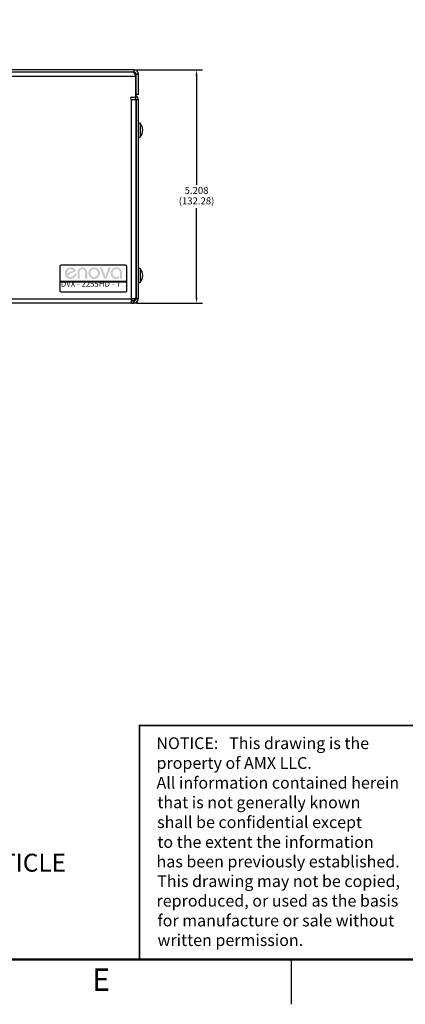
# Model space of a CAD drawing. Extents: x 0 to 68, y 0 to 44.
# Drawn here: x 36.4 to 45, y 0 to 22 of the extents above; entities that cross this region are included whole.
import ezdxf
from ezdxf.enums import TextEntityAlignment as Align

# ---------------------------------------------------------------- set-up
doc = ezdxf.new("R2010")
doc.units = 0
doc.header["$MEASUREMENT"] = 0
doc.linetypes.add('PHANTOM', pattern=[0.5, 0.25, -0.05, 0.05, -0.05, 0.05, -0.05])
for name, color, linetype in [('DIM', 1, 'CONTINUOUS'), ('FORMAT', 7, 'CONTINUOUS'), ('PART', 4, 'CONTINUOUS'), ('TXT', 3, 'CONTINUOUS')]:
    doc.layers.add(name, color=color, linetype=linetype)
doc.styles.add('ARIAL', font='arial.ttf')
doc.styles.add('B', font='swisscb.ttf')
doc.styles.add('SLDTEXTSTYLE0', font='TXT', dxfattribs={"width": 0.75})

msp = doc.modelspace()

# ---------------------------------------------------------------- hatches: boundary and pattern name
at = {"layer": 'PART'}
h = msp.add_hatch(color=256, dxfattribs=at)
edge = h.paths.add_edge_path()
edge.add_line((38.307, 16.231), (38.219, 16.464))
edge.add_line((38.219, 16.464), (38.269, 16.464))
edge.add_line((38.269, 16.464), (38.343, 16.267))
edge.add_line((38.343, 16.267), (38.417, 16.464))
edge.add_line((38.417, 16.464), (38.467, 16.464))
edge.add_line((38.467, 16.464), (38.379, 16.231))
edge.add_spline(control_points=[(38.379, 16.231), (38.37, 16.208), (38.359, 16.205), (38.343, 16.205)], knot_values=[1, 1, 1, 1, 2, 2, 2, 2], degree=3, periodic=0)
edge.add_spline(control_points=[(38.343, 16.205), (38.326, 16.205), (38.315, 16.208), (38.307, 16.231)], knot_values=[2, 2, 2, 2, 3, 3, 3, 3], degree=3, periodic=0)
edge = h.paths.add_edge_path(flags=16)
edge.add_line((37.487, 16.323), (37.626, 16.401))
edge.add_spline(control_points=[(37.626, 16.401), (37.61, 16.416), (37.597, 16.425), (37.569, 16.425)], knot_values=[2, 2, 2, 2, 3, 3, 3, 3], degree=3, periodic=0)
edge.add_spline(control_points=[(37.569, 16.425), (37.521, 16.425), (37.486, 16.389), (37.486, 16.337)], knot_values=[3, 3, 3, 3, 4, 4, 4, 4], degree=3, periodic=0)
edge.add_spline(control_points=[(37.486, 16.337), (37.486, 16.332), (37.486, 16.328), (37.487, 16.323)], knot_values=[4, 4, 4, 4, 4.094979, 4.094979, 4.094979, 4.094979], degree=3, periodic=0)
edge = h.paths.add_edge_path()
edge.add_line((37.691, 16.389), (37.501, 16.284))
edge.add_spline(control_points=[(37.501, 16.284), (37.516, 16.262), (37.54, 16.25), (37.569, 16.25)], knot_values=[4.404123, 4.404123, 4.404123, 4.404123, 5, 5, 5, 5], degree=3, periodic=0)
edge.add_spline(control_points=[(37.569, 16.25), (37.624, 16.25), (37.644, 16.282), (37.654, 16.329)], knot_values=[5, 5, 5, 5, 6, 6, 6, 6], degree=3, periodic=0)
edge.add_line((37.654, 16.329), (37.701, 16.323))
edge.add_spline(control_points=[(37.701, 16.323), (37.696, 16.256), (37.642, 16.205), (37.569, 16.205)], knot_values=[7, 7, 7, 7, 8, 8, 8, 8], degree=3, periodic=0)
edge.add_spline(control_points=[(37.569, 16.205), (37.498, 16.205), (37.437, 16.259), (37.437, 16.337)], knot_values=[8, 8, 8, 8, 9, 9, 9, 9], degree=3, periodic=0)
edge.add_spline(control_points=[(37.437, 16.337), (37.437, 16.415), (37.498, 16.469), (37.569, 16.469)], knot_values=[9, 9, 9, 9, 10, 10, 10, 10], degree=3, periodic=0)
edge.add_spline(control_points=[(37.569, 16.469), (37.628, 16.469), (37.668, 16.438), (37.691, 16.389)], knot_values=[10, 10, 10, 10, 11, 11, 11, 11], degree=3, periodic=0)
edge = h.paths.add_edge_path()
edge.add_line((37.94, 16.358), (37.94, 16.21))
edge.add_line((37.94, 16.21), (37.893, 16.21))
edge.add_line((37.893, 16.21), (37.893, 16.358))
edge.add_spline(control_points=[(37.893, 16.358), (37.893, 16.397), (37.865, 16.425), (37.831, 16.425)], knot_values=[6, 6, 6, 6, 7, 7, 7, 7], degree=3, periodic=0)
edge.add_spline(control_points=[(37.831, 16.425), (37.798, 16.425), (37.769, 16.397), (37.769, 16.358)], knot_values=[7, 7, 7, 7, 8, 8, 8, 8], degree=3, periodic=0)
edge.add_line((37.769, 16.358), (37.769, 16.21))
edge.add_line((37.769, 16.21), (37.723, 16.21))
edge.add_line((37.723, 16.21), (37.723, 16.358))
edge.add_spline(control_points=[(37.723, 16.358), (37.723, 16.425), (37.769, 16.469), (37.831, 16.469)], knot_values=[1, 1, 1, 1, 2, 2, 2, 2], degree=3, periodic=0)
edge.add_spline(control_points=[(37.831, 16.469), (37.893, 16.469), (37.94, 16.425), (37.94, 16.358)], knot_values=[2, 2, 2, 2, 3, 3, 3, 3], degree=3, periodic=0)
edge = h.paths.add_edge_path(flags=16)
edge.add_spline(control_points=[(38.094, 16.25), (38.142, 16.25), (38.177, 16.285), (38.177, 16.337), (38.177, 16.389), (38.142, 16.425), (38.094, 16.425)], knot_values=[0, 0, 0, 0, 1, 1, 1, 2, 2, 2, 2], degree=3, periodic=0)
edge.add_spline(control_points=[(38.094, 16.425), (38.046, 16.425), (38.011, 16.389), (38.011, 16.337), (38.011, 16.285), (38.046, 16.25), (38.094, 16.25)], knot_values=[2, 2, 2, 2, 3, 3, 3, 4, 4, 4, 4], degree=3, periodic=0)
edge = h.paths.add_edge_path()
edge.add_spline(control_points=[(38.094, 16.469), (38.165, 16.469), (38.226, 16.415), (38.226, 16.337), (38.226, 16.259), (38.165, 16.205), (38.094, 16.205)], knot_values=[0, 0, 0, 0, 1, 1, 1, 2, 2, 2, 2], degree=3, periodic=0)
edge.add_spline(control_points=[(38.094, 16.205), (38.024, 16.205), (37.963, 16.259), (37.963, 16.337), (37.963, 16.415), (38.024, 16.469), (38.094, 16.469)], knot_values=[2, 2, 2, 2, 3, 3, 3, 4, 4, 4, 4], degree=3, periodic=0)
edge = h.paths.add_edge_path()
edge.add_line((38.717, 16.349), (38.717, 16.21))
edge.add_line((38.717, 16.21), (38.67, 16.21))
edge.add_line((38.67, 16.21), (38.67, 16.353))
edge.add_spline(control_points=[(38.67, 16.353), (38.67, 16.401), (38.63, 16.425), (38.588, 16.425)], knot_values=[1, 1, 1, 1, 2, 2, 2, 2], degree=3, periodic=0)
edge.add_spline(control_points=[(38.588, 16.425), (38.537, 16.425), (38.504, 16.384), (38.504, 16.336)], knot_values=[2, 2, 2, 2, 3, 3, 3, 3], degree=3, periodic=0)
edge.add_spline(control_points=[(38.504, 16.336), (38.504, 16.289), (38.539, 16.25), (38.587, 16.25)], knot_values=[3, 3, 3, 3, 4, 4, 4, 4], degree=3, periodic=0)
edge.add_spline(control_points=[(38.587, 16.25), (38.614, 16.25), (38.635, 16.264), (38.651, 16.284)], knot_values=[4, 4, 4, 4, 5, 5, 5, 5], degree=3, periodic=0)
edge.add_line((38.651, 16.284), (38.651, 16.229))
edge.add_spline(control_points=[(38.651, 16.229), (38.633, 16.216), (38.615, 16.205), (38.583, 16.205)], knot_values=[6, 6, 6, 6, 7, 7, 7, 7], degree=3, periodic=0)
edge.add_spline(control_points=[(38.583, 16.205), (38.51, 16.205), (38.458, 16.265), (38.458, 16.34)], knot_values=[7, 7, 7, 7, 8, 8, 8, 8], degree=3, periodic=0)
edge.add_spline(control_points=[(38.458, 16.34), (38.458, 16.412), (38.508, 16.469), (38.589, 16.469)], knot_values=[8, 8, 8, 8, 9, 9, 9, 9], degree=3, periodic=0)
edge.add_spline(control_points=[(38.589, 16.469), (38.667, 16.469), (38.717, 16.422), (38.717, 16.349)], knot_values=[9, 9, 9, 9, 10, 10, 10, 10], degree=3, periodic=0)

# ---------------------------------------------------------------- linework, layer by layer
at = {"layer": 'DIM'}
for p, q in [((39.048, 20.876), (40.516, 20.876)), ((40.381, 20.746), (40.381, 18.308)), ((40.381, 15.798), (40.381, 17.789)), ((39.043, 15.668), (40.516, 15.668))]:
    msp.add_line(p, q, dxfattribs=at)
for points in [[(40.359, 20.746), (40.402, 20.746), (40.381, 20.876)], [(40.359, 15.798), (40.402, 15.798), (40.381, 15.668)]]:
    msp.add_solid(points, dxfattribs=at)
at = {"layer": 'FORMAT', "linetype": 'CONTINUOUS'}
msp.add_line((42.5, 0), (42.5, 1), dxfattribs=at)
at = {"layer": 'FORMAT', "const_width": 0.0582}
msp.add_lwpolyline([(1, 1), (67, 1), (67, 43), (1, 43)], close=True, dxfattribs=at)
at = {"layer": 'FORMAT', "const_width": 0.04}
msp.add_lwpolyline([(39.107, 1), (39.107, 6.227), (67, 6.227)], dxfattribs=at)
at = {"layer": 'FORMAT', "linetype": 'PHANTOM', "ltscale": 10, "const_width": 0.002}
msp.add_lwpolyline([(0, 0), (68, 0)], dxfattribs=at)
at = {"layer": 'PART', "linetype": 'CONTINUOUS'}
for p, q in [((39.024, 20.732), (22.13, 20.732)), ((38.986, 20.876), (22.178, 20.876)), ((38.986, 20.828), (22.178, 20.828)), ((38.986, 20.828), (38.986, 20.876)), ((39.024, 20.266), (39.024, 20.732)), ((39.034, 20.328), (39.034, 20.78)), ((39.034, 20.78), (39.082, 20.78)), ((39.082, 20.328), (39.082, 20.78)), ((39.034, 20.582), (39.024, 20.582)), ((39.024, 20.47), (39.034, 20.47)), ((38.931, 20.266), (39.024, 20.266)), ((39.001, 20.266), (39.004, 20.263)), ((39.004, 20.263), (39.007, 20.266)), ((39.004, 20.263), (39.015, 20.252)), ((39.015, 20.252), (39.049, 20.286)), ((39.024, 20.283), (39.038, 20.297)), ((39.082, 20.328), (39.034, 20.328)), ((39.038, 20.297), (39.049, 20.286)), ((38.931, 15.764), (38.931, 20.218)), ((38.931, 20.218), (39.024, 20.218)), ((39.024, 20.218), (39.027, 20.218)), ((39.027, 20.218), (39.027, 15.764)), ((39.027, 20.161), (39.029, 20.161)), ((39.029, 20.061), (39.027, 20.061)), ((39.029, 20.218), (39.077, 20.218)), ((39.029, 20.218), (39.029, 15.766)), ((39.077, 20.218), (39.077, 15.766)), ((39.029, 19.876), (39.027, 19.876)), ((39.079, 19.746), (39.077, 19.746)), ((39.079, 19.746), (39.079, 19.45)), ((39.118, 19.69), (39.079, 19.69)), ((39.118, 19.69), (39.118, 19.472)), ((39.027, 19.566), (39.029, 19.566)), ((39.029, 19.552), (39.027, 19.552)), ((39.077, 19.45), (39.079, 19.45)), ((39.079, 19.45), (39.079, 19.312)), ((39.079, 19.375), (39.118, 19.375)), ((39.118, 19.472), (39.118, 19.375)), ((39.027, 19.314), (39.029, 19.314)), ((39.077, 19.312), (39.079, 19.312)), ((39.079, 19.312), (39.079, 16.418)), ((38.797, 16.518), (37.357, 16.518)), ((38.797, 16.518), (37.357, 16.518)), ((37.327, 16.488), (37.327, 16.151)), ((37.327, 16.488), (37.327, 16.151)), ((38.827, 16.151), (38.827, 16.488)), ((38.827, 16.151), (38.827, 16.488)), ((39.029, 16.418), (39.027, 16.418)), ((39.077, 16.418), (39.079, 16.418)), ((39.118, 16.442), (39.079, 16.442)), ((39.079, 16.418), (39.079, 16.28)), ((39.118, 16.442), (39.118, 16.224)), ((38.827, 16.151), (37.327, 16.151)), ((37.327, 16.151), (37.327, 16.146)), ((38.827, 16.151), (37.327, 16.151)), ((37.327, 16.151), (37.327, 16.146)), ((37.327, 16.146), (38.827, 16.146)), ((37.327, 16.146), (37.327, 15.948)), ((37.327, 16.146), (38.827, 16.146)), ((37.327, 16.146), (37.327, 15.948)), ((38.827, 16.146), (38.827, 16.151)), ((38.827, 16.146), (38.827, 16.151)), ((38.827, 15.948), (38.827, 16.146)), ((38.827, 15.948), (38.827, 16.146)), ((39.027, 16.264), (39.029, 16.264)), ((39.029, 16.251), (39.027, 16.251)), ((39.079, 16.28), (39.077, 16.28)), ((39.079, 16.28), (39.079, 15.763)), ((39.079, 16.127), (39.118, 16.127)), ((39.118, 16.224), (39.118, 16.127)), ((37.357, 15.918), (38.797, 15.918)), ((37.357, 15.918), (38.797, 15.918)), ((39.027, 15.941), (39.029, 15.941)), ((22.223, 15.764), (38.931, 15.764)), ((38.931, 15.668), (22.223, 15.668)), ((38.829, 15.667), (38.829, 15.668)), ((38.929, 15.667), (38.829, 15.667)), ((38.929, 15.668), (38.929, 15.667)), ((38.929, 15.667), (38.983, 15.667)), ((39.027, 15.764), (38.931, 15.764)), ((38.931, 15.668), (38.931, 15.764)), ((38.931, 15.718), (38.933, 15.718)), ((38.981, 15.716), (38.931, 15.716)), ((38.981, 15.668), (38.931, 15.668)), ((38.933, 15.764), (38.933, 15.718)), ((38.981, 15.716), (38.981, 15.668)), ((38.983, 15.668), (38.983, 15.667)), ((39.027, 15.814), (39.029, 15.814)), ((39.077, 15.766), (39.029, 15.766)), ((39.029, 15.766), (39.029, 15.764)), ((39.029, 15.764), (39.077, 15.764)), ((39.077, 15.766), (39.077, 15.764)), ((39.077, 15.763), (39.079, 15.763))]:
    msp.add_line(p, q, dxfattribs=at)
at = {"layer": 'PART', "linetype": 'CONTINUOUS', "flags": 128}
msp.add_lwpolyline([(39.027, 15.795), (39.028, 15.803), (39.029, 15.814)], dxfattribs=at)
at = {"layer": 'PART', "linetype": 'CONTINUOUS'}
for centre, radius, start, end in [((38.86, 20.71), 0.166, 7.6962, 45.4339), ((38.986, 20.78), 0.096, 0, 90), ((38.986, 20.78), 0.048, 0, 90), ((38.932, 20.733), 0.0917, 359.4246, 38.41), ((38.931, 20.242), 0.024, 90, 270), ((38.981, 20.218), 0.048, 0, 45), ((39.072, 20.331), 0.048, 180, 225), ((38.981, 20.218), 0.096, 0, 45), ((38.983, 19.746), 0.096, 0, 11.7159), ((38.938, 19.532), 0.24, 318.8879, 41.1121), ((37.357, 16.488), 0.03, 90, 180), ((37.357, 16.488), 0.03, 90, 180), ((38.797, 16.488), 0.03, 0, 90), ((38.797, 16.488), 0.03, 0, 90), ((38.938, 16.284), 0.24, 318.8879, 41.1121), ((37.357, 15.948), 0.03, 180, 270), ((37.357, 15.948), 0.03, 180, 270), ((38.797, 15.948), 0.03, 270, 0), ((38.797, 15.948), 0.03, 270, 0), ((38.933, 15.814), 0.096, 270, 328.6118), ((38.981, 15.764), 0.096, 270, 0), ((38.981, 15.764), 0.048, 270, 0), ((38.983, 15.763), 0.096, 270, 0)]:
    msp.add_arc(centre, radius, start, end, dxfattribs=at)

# ---------------------------------------------------------------- texts
at = {"layer": 'DIM', "char_height": 0.156, "attachment_point": 5, "style": 'SLDTEXTSTYLE0'}
for s, insert in [('5.208', (40.381, 18.165)), ('(132.28)', (40.381, 17.931))]:
    msp.add_mtext(s, dxfattribs=dict(at, insert=insert))
at = {"layer": 'FORMAT', "style": 'ARIAL'}
for s, p in [('NOTICE:   This drawing is the ', (39.483, 5.702)), ('property of AMX LLC.', (39.487, 5.26)), ('All information contained herein', (39.487, 4.818)), ('that is not generally known ', (39.505, 4.38)), ('shall be confidential except', (39.5, 3.938)), ('to the extent the information', (39.505, 3.495)), ('has been previously established.', (39.487, 3.058)), ('This drawing may not be copied,', (39.502, 2.62)), ('reproduced, or used as the basis', (39.487, 2.182)), ('for manufacture or sale without', (39.508, 1.74)), ('written permission.', (39.51, 1.302))]:
    msp.add_text(s, height=0.26266, dxfattribs=at).set_placement(p)
at = {"layer": 'FORMAT', "linetype": 'CONTINUOUS', "style": 'ARIAL'}
msp.add_text('E', height=0.5, dxfattribs=at).set_placement((38.25, 0.3), align=Align.CENTER)
at = {"layer": 'PART', "style": 'B'}
msp.add_text('DVX - 2255HD - T', height=0.128, dxfattribs=at).set_placement((38.687, 16.033), align=Align.RIGHT)
at = {"layer": 'TXT', "style": 'ARIAL'}
msp.add_text('UNLESS OTHERWISE STATED, THE ARTICLE', height=0.4, dxfattribs=at).set_placement((26.503, 2.963))

doc.saveas('drawing.dxf')
